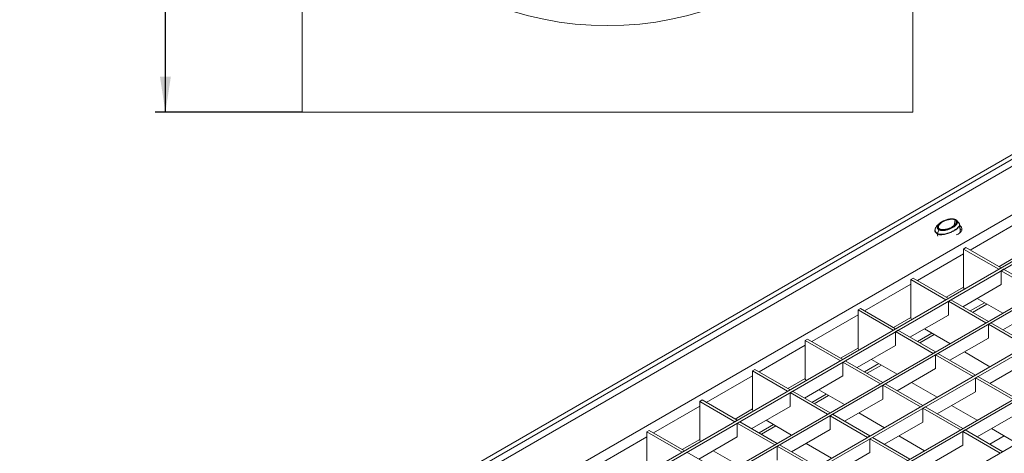
# Model space of a CAD drawing. Units: millimetres. Extents: x -811 to 6636, y -324 to 3696.
# Drawn here: x 2431 to 3399, y 1644 to 2070 of the extents above; entities that cross this region are included whole.
import ezdxf

# ---------------------------------------------------------------- set-up
doc = ezdxf.new("R2010")
doc.units = ezdxf.units.MM
doc.header["$LTSCALE"] = 10
doc.layers.add('FORMAT', color=7, linetype='Continuous')
doc.styles.add('SLDTEXTSTYLE1', font='TXT', dxfattribs={"width": 0.7})
doc.dimstyles.new('SLDDIMSTYLE0', dxfattribs={"dimtxt": 35, "dimasz": 35, "dimexe": 0, "dimexo": 0.0625, "dimgap": 8.75, "dimtad": 2, "dimlfac": 0.5, "dimrnd": 1e-09, "dimzin": 12, "dimdsep": 46, "dimtxsty": 'SLDTEXTSTYLE1', "dimsah": 1, "dimcen": 0.09, "dimadec": 0, "dimazin": 3, "dimtfac": 1, "dimtdec": 3, "dimtofl": 0, "dimtmove": 0, "dimatfit": 3, "dimfxl": 0, "dimfrac": 2, "dimtolj": 1, "dimtzin": 12, "dimarcsym": 0})

# ---------------------------------------------------------------- blocks, each defined once
blk = doc.blocks.new('_D_2')
at = {"layer": 'FORMAT'}
for p, q in [((3346.52, 2691.75), (2564.23, 2691.75)), ((2574.23, 1979.55), (2574.23, 2691.75)), ((2708.55, 1979.55), (2564.23, 1979.55))]:
    blk.add_line(p, q, dxfattribs=at)
for points in [[(2574.23, 2691.75), (2568.84, 2656.75), (2579.61, 2656.75)], [(2574.23, 1979.55), (2579.61, 2014.55), (2568.84, 2014.55)]]:
    blk.add_solid(points, dxfattribs=at)
at = {"layer": 'FORMAT', "char_height": 35, "attachment_point": 1, "rotation": 90, "style": 'SLDTEXTSTYLE1'}
for s, insert in [('2', (2529.11, 2454.12, 0.2)), ('%%p', (2529.11, 2422.06, 0.2)), ('356', (2529.11, 2335, 0.2))]:
    blk.add_mtext(s, dxfattribs=dict(at, insert=insert))

msp = doc.modelspace()

# ---------------------------------------------------------------- linework, layer by layer
at = {"color": 7, "linetype": 'Continuous', "lineweight": 15}
for p, q in [((2708.648, 2138.057), (2708.648, 1979.553)), ((3308.648, 1979.553), (3308.648, 2138.057)), ((2431.028, 1374.983), (3609.539, 2055.323)), ((3613.664, 2052.942), (2435.153, 1372.602)), ((3617.2, 2048.179), (2438.688, 1367.839)), ((3658.448, 2024.367), (2479.936, 1344.027)), ((3698.334, 2001.341), (2519.823, 1321.001)), ((3700.691, 1999.98), (2522.18, 1319.64)), ((3737.614, 1978.665), (2559.103, 1298.325)), ((3739.971, 1977.304), (2561.46, 1296.964)), ((2708.648, 1979.553), (3308.648, 1979.553)), ((3776.894, 1955.989), (2598.383, 1275.649)), ((3779.251, 1954.629), (2600.74, 1274.288)), ((3816.174, 1933.314), (2637.662, 1252.973)), ((3818.531, 1931.953), (2640.019, 1251.613)), ((3855.453, 1910.638), (2676.942, 1230.298)), ((3335.801, 1870.948), (3334.391, 1869.841)), ((3351.726, 1873.238), (3351.283, 1873.57)), ((3354.082, 1870.432), (3352.034, 1872.928)), ((3355.06, 1861.232), (3354.779, 1868.693)), ((3330.443, 1863.896), (3330.304, 1862.425)), ((3332.783, 1860.451), (3334.185, 1864.05)), ((3360.873, 1846.458), (3358.516, 1845.097)), ((3358.516, 1845.097), (3358.516, 1806.992)), ((3393.1, 1825.133), (3358.516, 1845.097)), ((3395.457, 1826.493), (3360.873, 1846.458)), ((3395.457, 1826.493), (3393.1, 1825.133)), ((3397.814, 1825.133), (3395.457, 1823.772)), ((3395.457, 1810.163), (3395.457, 1823.772)), ((3432.38, 1802.457), (3395.457, 1823.772)), ((3434.737, 1803.818), (3397.814, 1825.133)), ((3309.019, 1816.523), (3306.662, 1815.162)), ((3306.662, 1815.162), (3306.662, 1777.057)), ((3341.245, 1795.198), (3306.662, 1815.162)), ((3343.602, 1796.558), (3309.019, 1816.523)), ((3357.746, 1788.393), (3395.457, 1810.163)), ((3358.516, 1806.992), (3359.306, 1805.624)), ((3343.602, 1796.558), (3341.245, 1795.198)), ((3345.959, 1795.198), (3343.602, 1793.837)), ((3343.602, 1780.228), (3343.602, 1793.837)), ((3380.525, 1772.522), (3343.602, 1793.837)), ((3382.882, 1773.883), (3345.959, 1795.198)), ((3379.14, 1792.364), (3365.004, 1784.203)), ((3381.498, 1791.003), (3367.361, 1782.843)), ((3371.883, 1796.554), (3397.019, 1782.043)), ((3257.164, 1786.588), (3254.807, 1785.227)), ((3254.807, 1785.227), (3254.807, 1747.122)), ((3289.391, 1765.263), (3254.807, 1785.227)), ((3291.748, 1766.623), (3257.164, 1786.588)), ((3397.026, 1765.717), (3434.737, 1787.487)), ((3305.892, 1758.458), (3343.602, 1780.228)), ((3306.662, 1777.057), (3307.452, 1775.689)), ((3382.882, 1773.883), (3380.525, 1772.522)), ((3385.239, 1772.522), (3382.882, 1771.161)), ((3382.882, 1757.552), (3382.882, 1771.161)), ((3419.805, 1749.846), (3382.882, 1771.161)), ((3422.162, 1751.207), (3385.239, 1772.522)), ((3291.748, 1766.623), (3289.391, 1765.263)), ((3294.105, 1765.263), (3291.748, 1763.902)), ((3291.748, 1750.293), (3291.748, 1763.902)), ((3328.671, 1742.587), (3291.748, 1763.902)), ((3331.028, 1743.948), (3294.105, 1765.263)), ((3327.286, 1762.429), (3313.149, 1754.268)), ((3329.643, 1761.068), (3315.507, 1752.908)), ((3320.028, 1766.619), (3345.164, 1752.108)), ((3205.31, 1756.653), (3202.953, 1755.292)), ((3202.953, 1755.292), (3202.953, 1717.187)), ((3237.536, 1735.328), (3202.953, 1755.292)), ((3239.893, 1736.688), (3205.31, 1756.653)), ((3345.172, 1735.782), (3382.882, 1757.552)), ((3254.037, 1728.523), (3291.748, 1750.293)), ((3254.807, 1747.122), (3255.597, 1745.754)), ((3331.028, 1743.948), (3328.671, 1742.587)), ((3333.385, 1742.587), (3331.028, 1741.226)), ((3370.307, 1721.272), (3333.385, 1742.587)), ((3359.308, 1743.943), (3384.444, 1729.433)), ((3239.893, 1736.688), (3237.536, 1735.328)), ((3242.25, 1735.328), (3239.893, 1733.967)), ((3239.893, 1720.358), (3239.893, 1733.967)), ((3276.816, 1712.652), (3239.893, 1733.967)), ((3279.173, 1714.013), (3242.25, 1735.328)), ((3275.431, 1732.494), (3261.295, 1724.334)), ((3268.174, 1736.684), (3293.31, 1722.173)), ((3331.028, 1727.617), (3331.028, 1741.226)), ((3367.95, 1719.911), (3331.028, 1741.226)), ((3384.451, 1713.107), (3422.162, 1734.877)), ((3153.455, 1726.718), (3151.098, 1725.357)), ((3151.098, 1725.357), (3151.098, 1687.252)), ((3185.682, 1705.393), (3151.098, 1725.357)), ((3188.039, 1706.753), (3153.455, 1726.718)), ((3277.789, 1731.133), (3263.652, 1722.973)), ((3293.317, 1705.848), (3331.028, 1727.617)), ((3202.183, 1698.588), (3239.893, 1720.358)), ((3202.953, 1717.187), (3203.743, 1715.819)), ((3279.173, 1714.013), (3276.816, 1712.652)), ((3281.53, 1712.652), (3279.173, 1711.291)), ((3318.453, 1691.337), (3281.53, 1712.652)), ((3307.454, 1714.008), (3332.589, 1699.498)), ((3370.307, 1721.272), (3367.95, 1719.911)), ((3372.664, 1719.911), (3370.307, 1718.551)), ((3370.307, 1704.942), (3370.307, 1718.551)), ((3407.23, 1697.236), (3370.307, 1718.551)), ((3409.587, 1698.596), (3372.664, 1719.911)), ((3188.039, 1706.753), (3185.682, 1705.393)), ((3190.396, 1705.393), (3188.039, 1704.032)), ((3188.039, 1690.423), (3188.039, 1704.032)), ((3224.962, 1682.717), (3188.039, 1704.032)), ((3227.319, 1684.078), (3190.396, 1705.393)), ((3216.319, 1706.749), (3241.455, 1692.238)), ((3279.173, 1697.682), (3279.173, 1711.291)), ((3316.096, 1689.976), (3279.173, 1711.291)), ((3332.597, 1683.172), (3370.307, 1704.942)), ((3101.601, 1696.783), (3099.244, 1695.422)), ((3099.244, 1695.422), (3099.244, 1657.317)), ((3133.827, 1675.458), (3099.244, 1695.422)), ((3136.184, 1676.818), (3101.601, 1696.783)), ((3223.577, 1702.559), (3209.44, 1694.399)), ((3225.934, 1701.198), (3211.798, 1693.038)), ((3241.463, 1675.913), (3279.173, 1697.682)), ((3150.328, 1668.653), (3188.039, 1690.423)), ((3151.098, 1687.252), (3151.888, 1685.884)), ((3227.319, 1684.078), (3224.962, 1682.717)), ((3255.599, 1684.073), (3280.735, 1669.563)), ((3318.453, 1691.337), (3316.096, 1689.976)), ((3320.81, 1689.976), (3318.453, 1688.616)), ((3318.453, 1675.007), (3318.453, 1688.616)), ((3355.376, 1667.301), (3318.453, 1688.616)), ((3357.733, 1668.661), (3320.81, 1689.976)), ((3346.733, 1691.333), (3371.869, 1676.822)), ((3136.184, 1676.818), (3133.827, 1675.458)), ((3138.541, 1675.458), (3136.184, 1674.097)), ((3136.184, 1660.488), (3136.184, 1674.097)), ((3173.107, 1652.782), (3136.184, 1674.097)), ((3175.464, 1654.143), (3138.541, 1675.458)), ((3164.465, 1676.814), (3189.601, 1662.304)), ((3229.676, 1682.717), (3227.319, 1681.356)), ((3227.319, 1667.747), (3227.319, 1681.356)), ((3264.241, 1660.041), (3227.319, 1681.356)), ((3266.598, 1661.402), (3229.676, 1682.717)), ((3280.742, 1653.237), (3318.453, 1675.007)), ((3371.877, 1660.496), (3409.587, 1682.266)), ((3049.746, 1666.848), (3047.389, 1665.487)), ((3047.389, 1665.487), (3047.389, 1627.382)), ((3081.973, 1645.523), (3047.389, 1665.487)), ((3084.33, 1646.884), (3049.746, 1666.848)), ((3171.722, 1672.624), (3157.586, 1664.464)), ((3174.08, 1671.263), (3159.943, 1663.103)), ((3189.608, 1645.978), (3227.319, 1667.747)), ((3357.733, 1668.661), (3355.376, 1667.301)), ((3360.09, 1667.301), (3357.733, 1665.94)), ((3357.733, 1652.331), (3357.733, 1665.94)), ((3394.655, 1644.625), (3357.733, 1665.94)), ((3397.012, 1645.985), (3360.09, 1667.301)), ((3386.013, 1668.657), (3411.149, 1654.146)), ((3098.474, 1638.718), (3136.184, 1660.488)), ((3099.244, 1657.317), (3100.034, 1655.949)), ((3266.598, 1661.402), (3264.241, 1660.041)), ((3268.955, 1660.041), (3266.598, 1658.681)), ((3266.598, 1645.072), (3266.598, 1658.681)), ((3303.521, 1637.366), (3266.598, 1658.681)), ((3305.878, 1638.726), (3268.955, 1660.041)), ((3294.879, 1661.398), (3320.015, 1646.887)), ((3084.33, 1646.884), (3081.973, 1645.523)), ((3086.687, 1645.523), (3084.33, 1644.162)), ((3123.61, 1624.208), (3086.687, 1645.523)), ((3112.61, 1646.879), (3137.746, 1632.369)), ((3175.464, 1654.143), (3173.107, 1652.782)), ((3177.821, 1652.782), (3175.464, 1651.421)), ((3175.464, 1637.812), (3175.464, 1651.421)), ((3212.387, 1630.106), (3175.464, 1651.421)), ((3214.744, 1631.467), (3177.821, 1652.782)), ((3203.745, 1654.138), (3228.88, 1639.628)), ((3228.888, 1623.302), (3266.598, 1645.072)), ((3320.022, 1630.561), (3357.733, 1652.331)), ((3397.012, 1645.985), (3394.655, 1644.625))]:
    msp.add_line(p, q, dxfattribs=at)
at = {"color": 8, "linetype": 'Continuous', "lineweight": 15}
for p, q in [((3350.251, 1873.682), (3349.242, 1868.414)), ((3364.999, 1844.076), (3410.371, 1870.269)), ((3333.187, 1857.731), (3332.674, 1859.947)), ((3354.976, 1861.024), (3354.978, 1861.761)), ((3313.144, 1814.141), (3358.516, 1840.334)), ((3410.371, 1837.607), (3393.288, 1827.745)), ((3261.29, 1784.206), (3306.662, 1810.399)), ((3358.516, 1807.672), (3341.433, 1797.81)), ((3209.435, 1754.271), (3254.807, 1780.464)), ((3306.662, 1777.737), (3289.579, 1767.876)), ((3157.581, 1724.336), (3202.953, 1750.529)), ((3254.807, 1747.802), (3237.724, 1737.941)), ((3105.727, 1694.401), (3151.098, 1720.594)), ((3202.953, 1717.867), (3185.87, 1708.006)), ((3053.872, 1664.466), (3099.244, 1690.659)), ((3151.098, 1687.932), (3134.015, 1678.071)), ((3002.018, 1634.532), (3047.389, 1660.724)), ((3099.244, 1657.998), (3082.161, 1648.136)), ((3384.228, 1653.366), (3398.365, 1661.526))]:
    msp.add_line(p, q, dxfattribs=at)
at = {"color": 7, "linetype": 'Continuous', "lineweight": 15, "flags": 128}
msp.add_lwpolyline([(3351.207, 1858.959), (3351.284, 1858.982), (3353.344, 1859.815), (3355.016, 1860.9), (3356.21, 1862.178), (3356.861, 1863.581), (3356.934, 1865.032), (3356.426, 1866.454), (3355.362, 1867.77), (3354.879, 1868.185)], dxfattribs=at)
at = {"color": 7, "linetype": 'Continuous', "lineweight": 15}
for centre, radius, start, end in [((3008.648, 2379.356), 314.802, 181, 359), ((3351.531, 1860.932), 5.63, 22.933785, 52.202159)]:
    msp.add_arc(centre, radius, start, end, dxfattribs=at)
for points, knots in [([(3330.684, 1864.218), (3330.673, 1864.39), (3330.632, 1865.082), (3331.333, 1866.717), (3332.561, 1868.468), (3334.016, 1869.467), (3334.487, 1869.79)], [0, 0, 0, 0, 0.0784815, 0.315496, 0.7789351, 1, 1, 1, 1]), ([(3351.231, 1873.261), (3351.213, 1873.28), (3351.194, 1873.299), (3351.175, 1873.318), (3351.156, 1873.337), (3351.137, 1873.356), (3351.117, 1873.374), (3351.077, 1873.411), (3351.036, 1873.448), (3350.993, 1873.484), (3350.907, 1873.555), (3350.816, 1873.624), (3350.718, 1873.69), (3350.669, 1873.723), (3350.618, 1873.755), (3350.566, 1873.787), (3350.54, 1873.803), (3350.513, 1873.818), (3350.486, 1873.833), (3350.459, 1873.849), (3350.432, 1873.864), (3350.405, 1873.879), (3350.294, 1873.938), (3350.18, 1873.994), (3350.06, 1874.045), (3349.822, 1874.149), (3349.565, 1874.238), (3349.293, 1874.313), (3349.225, 1874.332), (3349.156, 1874.35), (3349.087, 1874.366), (3349.017, 1874.383), (3348.948, 1874.399), (3348.877, 1874.414), (3348.737, 1874.444), (3348.594, 1874.471), (3348.45, 1874.493), (3348.306, 1874.516), (3348.16, 1874.536), (3348.012, 1874.551), (3347.864, 1874.567), (3347.714, 1874.579), (3347.564, 1874.588), (3347.527, 1874.59), (3347.49, 1874.592), (3347.452, 1874.593), (3347.434, 1874.594), (3347.415, 1874.595), (3347.396, 1874.596), (3347.378, 1874.596), (3347.359, 1874.597), (3347.34, 1874.598), (3347.266, 1874.6), (3347.191, 1874.602), (3347.117, 1874.603), (3346.967, 1874.605), (3346.819, 1874.605), (3346.67, 1874.602), (3346.372, 1874.595), (3346.075, 1874.579), (3345.779, 1874.553), (3345.631, 1874.54), (3345.483, 1874.525), (3345.336, 1874.508), (3345.189, 1874.49), (3345.043, 1874.471), (3344.898, 1874.45), (3344.609, 1874.408), (3344.324, 1874.359), (3344.043, 1874.304), (3343.762, 1874.249), (3343.485, 1874.188), (3343.212, 1874.121), (3342.938, 1874.054), (3342.668, 1873.982), (3342.401, 1873.905), (3342.134, 1873.828), (3341.87, 1873.746), (3341.611, 1873.66), (3341.353, 1873.574), (3341.1, 1873.484), (3340.852, 1873.391), (3340.603, 1873.297), (3340.36, 1873.2), (3340.12, 1873.1), (3339.642, 1872.9), (3339.181, 1872.687), (3338.738, 1872.46), (3338.295, 1872.234), (3337.868, 1871.995), (3337.459, 1871.743), (3337.05, 1871.492), (3336.663, 1871.231), (3336.302, 1870.962), (3336.121, 1870.827), (3335.946, 1870.689), (3335.777, 1870.55), (3335.608, 1870.41), (3335.446, 1870.269), (3335.289, 1870.124), (3334.977, 1869.836), (3334.69, 1869.537), (3334.435, 1869.227), (3334.371, 1869.15), (3334.309, 1869.071), (3334.25, 1868.992), (3334.19, 1868.913), (3334.132, 1868.833), (3334.077, 1868.752), (3334.022, 1868.672), (3333.969, 1868.591), (3333.919, 1868.51), (3333.869, 1868.428), (3333.822, 1868.346), (3333.777, 1868.264), (3333.689, 1868.1), (3333.611, 1867.933), (3333.547, 1867.765), (3333.515, 1867.68), (3333.487, 1867.596), (3333.462, 1867.51), (3333.437, 1867.425), (3333.416, 1867.339), (3333.399, 1867.253), (3333.365, 1867.081), (3333.347, 1866.909), (3333.348, 1866.737), (3333.348, 1866.651), (3333.353, 1866.565), (3333.363, 1866.479), (3333.366, 1866.458), (3333.369, 1866.436), (3333.372, 1866.415), (3333.375, 1866.393), (3333.379, 1866.372), (3333.383, 1866.35), (3333.391, 1866.307), (3333.401, 1866.264), (3333.412, 1866.221), (3333.423, 1866.179), (3333.436, 1866.135), (3333.45, 1866.093), (3333.465, 1866.05), (3333.481, 1866.008), (3333.498, 1865.965), (3333.533, 1865.881), (3333.574, 1865.798), (3333.621, 1865.716), (3333.668, 1865.635), (3333.721, 1865.554), (3333.781, 1865.475), (3333.811, 1865.435), (3333.842, 1865.396), (3333.875, 1865.357), (3333.892, 1865.337), (3333.909, 1865.318), (3333.926, 1865.299), (3333.944, 1865.279), (3333.962, 1865.26), (3333.98, 1865.241)], [0.017073433, 0.017073433, 0.017073433, 0.017073433, 0.017140126, 0.017140126, 0.017140126, 0.017206819, 0.017206819, 0.017206819, 0.017340205, 0.017340205, 0.017340205, 0.017606977, 0.017606977, 0.017606977, 0.017740364, 0.017740364, 0.017740364, 0.017807057, 0.017807057, 0.017807057, 0.01787375, 0.01787375, 0.01787375, 0.018140522, 0.018140522, 0.018140522, 0.018674067, 0.018674067, 0.018674067, 0.018807453, 0.018807453, 0.018807453, 0.018940839, 0.018940839, 0.018940839, 0.019207612, 0.019207612, 0.019207612, 0.019474384, 0.019474384, 0.019474384, 0.019741156, 0.019741156, 0.019741156, 0.01980785, 0.01980785, 0.01980785, 0.019841196, 0.019841196, 0.019841196, 0.019874543, 0.019874543, 0.019874543, 0.020007929, 0.020007929, 0.020007929, 0.020274701, 0.020274701, 0.020274701, 0.020808246, 0.020808246, 0.020808246, 0.021075018, 0.021075018, 0.021075018, 0.021341791, 0.021341791, 0.021341791, 0.021875336, 0.021875336, 0.021875336, 0.02240888, 0.02240888, 0.02240888, 0.022942425, 0.022942425, 0.022942425, 0.02347597, 0.02347597, 0.02347597, 0.024009515, 0.024009515, 0.024009515, 0.024543059, 0.024543059, 0.024543059, 0.025610149, 0.025610149, 0.025610149, 0.026677238, 0.026677238, 0.026677238, 0.027744328, 0.027744328, 0.027744328, 0.028277873, 0.028277873, 0.028277873, 0.028811418, 0.028811418, 0.028811418, 0.029878507, 0.029878507, 0.029878507, 0.030145279, 0.030145279, 0.030145279, 0.030412052, 0.030412052, 0.030412052, 0.030678824, 0.030678824, 0.030678824, 0.030945597, 0.030945597, 0.030945597, 0.031479141, 0.031479141, 0.031479141, 0.031745914, 0.031745914, 0.031745914, 0.032012686, 0.032012686, 0.032012686, 0.032546231, 0.032546231, 0.032546231, 0.032813003, 0.032813003, 0.032813003, 0.032879696, 0.032879696, 0.032879696, 0.032946389, 0.032946389, 0.032946389, 0.033079776, 0.033079776, 0.033079776, 0.033213162, 0.033213162, 0.033213162, 0.033346548, 0.033346548, 0.033346548, 0.03361332, 0.03361332, 0.03361332, 0.033880093, 0.033880093, 0.033880093, 0.034013479, 0.034013479, 0.034013479, 0.034080172, 0.034080172, 0.034080172, 0.034146865, 0.034146865, 0.034146865, 0.034146865]), ([(3334.959, 1864.82), (3334.857, 1864.879), (3334.761, 1864.941), (3334.628, 1865.039), (3334.586, 1865.072), (3334.504, 1865.139), (3334.464, 1865.174), (3334.388, 1865.244), (3334.352, 1865.28), (3334.282, 1865.353), (3334.249, 1865.389), (3334.155, 1865.502), (3334.098, 1865.578), (3333.999, 1865.733), (3333.956, 1865.812), (3333.883, 1865.972), (3333.852, 1866.053), (3333.777, 1866.298), (3333.75, 1866.463), (3333.736, 1866.792), (3333.749, 1866.957), (3333.809, 1867.285), (3333.855, 1867.449), (3333.974, 1867.773), (3334.046, 1867.932), (3334.17, 1868.169), (3334.214, 1868.247), (3334.307, 1868.403), (3334.356, 1868.481), (3334.458, 1868.635), (3334.511, 1868.712), (3334.622, 1868.865), (3334.679, 1868.94), (3334.858, 1869.166), (3334.984, 1869.313), (3335.384, 1869.747), (3335.678, 1870.025), (3336.314, 1870.562), (3336.657, 1870.821), (3337.384, 1871.323), (3337.771, 1871.566), (3338.576, 1872.032), (3338.992, 1872.255), (3339.857, 1872.676), (3340.306, 1872.875), (3341.238, 1873.246), (3341.722, 1873.419), (3342.48, 1873.653), (3342.736, 1873.727), (3343.124, 1873.83), (3343.255, 1873.863), (3343.517, 1873.926), (3343.649, 1873.957), (3343.914, 1874.016), (3344.047, 1874.044), (3344.316, 1874.097), (3344.451, 1874.123), (3344.859, 1874.194), (3345.134, 1874.236), (3345.695, 1874.306), (3345.978, 1874.333), (3346.405, 1874.36), (3346.547, 1874.366), (3346.833, 1874.375), (3346.975, 1874.376), (3347.261, 1874.374), (3347.404, 1874.37), (3347.69, 1874.357), (3347.833, 1874.347), (3348.116, 1874.32), (3348.257, 1874.304), (3348.466, 1874.273), (3348.535, 1874.262), (3348.638, 1874.244), (3348.672, 1874.238), (3348.74, 1874.225), (3348.774, 1874.218), (3348.841, 1874.204), (3348.875, 1874.197), (3348.942, 1874.181), (3348.975, 1874.174), (3349.074, 1874.149), (3349.14, 1874.132), (3349.27, 1874.095), (3349.333, 1874.076), (3349.459, 1874.035), (3349.52, 1874.014), (3349.641, 1873.969), (3349.7, 1873.946), (3349.817, 1873.898), (3349.874, 1873.873), (3350.041, 1873.796), (3350.149, 1873.741), (3350.251, 1873.682)], [0.5, 0.5, 0.5, 0.5, 0.5078125, 0.5078125, 0.51171875, 0.51171875, 0.515625, 0.515625, 0.51953125, 0.51953125, 0.5234375, 0.5234375, 0.53125, 0.53125, 0.5390625, 0.5390625, 0.546875, 0.546875, 0.5625, 0.5625, 0.578125, 0.578125, 0.59375, 0.59375, 0.609375, 0.609375, 0.6171875, 0.6171875, 0.625, 0.625, 0.6328125, 0.6328125, 0.640625, 0.640625, 0.65625, 0.65625, 0.6875, 0.6875, 0.71875, 0.71875, 0.75, 0.75, 0.78125, 0.78125, 0.8125, 0.8125, 0.84375, 0.84375, 0.859375, 0.859375, 0.8671875, 0.8671875, 0.875, 0.875, 0.8828125, 0.8828125, 0.890625, 0.890625, 0.90625, 0.90625, 0.921875, 0.921875, 0.9296875, 0.9296875, 0.9375, 0.9375, 0.9453125, 0.9453125, 0.953125, 0.953125, 0.9609375, 0.9609375, 0.96484375, 0.96484375, 0.96679688, 0.96679688, 0.96875, 0.96875, 0.97070312, 0.97070312, 0.97265625, 0.97265625, 0.9765625, 0.9765625, 0.98046875, 0.98046875, 0.984375, 0.984375, 0.98828125, 0.98828125, 0.9921875, 0.9921875, 1, 1, 1, 1]), ([(3333.98, 1865.241), (3334.125, 1865.088), (3334.294, 1864.947), (3334.486, 1864.816), (3334.534, 1864.784), (3334.584, 1864.752), (3334.635, 1864.721), (3334.686, 1864.69), (3334.739, 1864.66), (3334.793, 1864.63), (3334.848, 1864.601), (3334.904, 1864.572), (3334.961, 1864.544), (3335.019, 1864.516), (3335.078, 1864.488), (3335.138, 1864.462), (3335.378, 1864.357), (3335.634, 1864.268), (3335.903, 1864.193), (3335.971, 1864.174), (3336.039, 1864.156), (3336.108, 1864.139), (3336.177, 1864.122), (3336.247, 1864.106), (3336.318, 1864.091), (3336.459, 1864.06), (3336.602, 1864.033), (3336.746, 1864.01), (3337.034, 1863.964), (3337.327, 1863.932), (3337.626, 1863.914), (3337.664, 1863.912), (3337.701, 1863.91), (3337.739, 1863.908), (3337.758, 1863.907), (3337.776, 1863.907), (3337.795, 1863.906), (3337.814, 1863.905), (3337.833, 1863.904), (3337.852, 1863.904), (3337.927, 1863.901), (3338.002, 1863.899), (3338.077, 1863.898), (3338.227, 1863.895), (3338.376, 1863.896), (3338.525, 1863.899), (3338.823, 1863.904), (3339.12, 1863.921), (3339.414, 1863.946), (3339.709, 1863.971), (3340.002, 1864.005), (3340.294, 1864.047), (3340.586, 1864.089), (3340.873, 1864.138), (3341.155, 1864.193), (3341.437, 1864.249), (3341.714, 1864.31), (3341.987, 1864.376), (3342.534, 1864.508), (3343.065, 1864.662), (3343.582, 1864.834), (3343.711, 1864.877), (3343.84, 1864.921), (3343.967, 1864.966), (3344.095, 1865.011), (3344.222, 1865.057), (3344.347, 1865.104), (3344.598, 1865.198), (3344.843, 1865.296), (3345.083, 1865.396), (3345.564, 1865.597), (3346.025, 1865.811), (3346.468, 1866.037), (3346.689, 1866.15), (3346.906, 1866.266), (3347.118, 1866.384), (3347.33, 1866.503), (3347.538, 1866.625), (3347.741, 1866.749), (3347.945, 1866.874), (3348.143, 1867.001), (3348.337, 1867.132), (3348.434, 1867.197), (3348.529, 1867.264), (3348.624, 1867.33), (3348.718, 1867.397), (3348.812, 1867.465), (3348.903, 1867.533), (3349.086, 1867.669), (3349.263, 1867.808), (3349.433, 1867.948), (3349.518, 1868.019), (3349.602, 1868.089), (3349.684, 1868.161), (3349.765, 1868.232), (3349.846, 1868.304), (3349.924, 1868.377), (3350.238, 1868.667), (3350.526, 1868.966), (3350.781, 1869.276), (3350.908, 1869.431), (3351.027, 1869.589), (3351.137, 1869.75), (3351.193, 1869.831), (3351.245, 1869.912), (3351.295, 1869.994), (3351.345, 1870.075), (3351.393, 1870.157), (3351.437, 1870.239), (3351.526, 1870.404), (3351.603, 1870.57), (3351.667, 1870.738), (3351.731, 1870.906), (3351.781, 1871.077), (3351.815, 1871.249), (3351.832, 1871.335), (3351.845, 1871.422), (3351.854, 1871.508), (3351.862, 1871.594), (3351.866, 1871.681), (3351.865, 1871.767), (3351.865, 1871.853), (3351.859, 1871.939), (3351.849, 1872.024), (3351.848, 1872.035), (3351.847, 1872.046), (3351.845, 1872.057), (3351.844, 1872.067), (3351.842, 1872.078), (3351.841, 1872.089), (3351.837, 1872.11), (3351.834, 1872.132), (3351.829, 1872.153), (3351.821, 1872.196), (3351.812, 1872.239), (3351.8, 1872.281), (3351.789, 1872.324), (3351.776, 1872.367), (3351.762, 1872.41), (3351.747, 1872.452), (3351.731, 1872.495), (3351.714, 1872.537), (3351.678, 1872.622), (3351.637, 1872.705), (3351.59, 1872.787), (3351.495, 1872.951), (3351.377, 1873.109), (3351.231, 1873.261)], [0, 0, 0, 0, 0.000533545, 0.000533545, 0.000533545, 0.000666931, 0.000666931, 0.000666931, 0.000800317, 0.000800317, 0.000800317, 0.000933703, 0.000933703, 0.000933703, 0.00106709, 0.00106709, 0.00106709, 0.001600634, 0.001600634, 0.001600634, 0.00173402, 0.00173402, 0.00173402, 0.001867407, 0.001867407, 0.001867407, 0.002134179, 0.002134179, 0.002134179, 0.002667724, 0.002667724, 0.002667724, 0.002734417, 0.002734417, 0.002734417, 0.002767763, 0.002767763, 0.002767763, 0.00280111, 0.00280111, 0.00280111, 0.002934496, 0.002934496, 0.002934496, 0.003201269, 0.003201269, 0.003201269, 0.003734813, 0.003734813, 0.003734813, 0.004268358, 0.004268358, 0.004268358, 0.004801903, 0.004801903, 0.004801903, 0.005335448, 0.005335448, 0.005335448, 0.006402537, 0.006402537, 0.006402537, 0.00666931, 0.00666931, 0.00666931, 0.006936082, 0.006936082, 0.006936082, 0.007469627, 0.007469627, 0.007469627, 0.008536716, 0.008536716, 0.008536716, 0.009070261, 0.009070261, 0.009070261, 0.009603806, 0.009603806, 0.009603806, 0.010137351, 0.010137351, 0.010137351, 0.010404123, 0.010404123, 0.010404123, 0.010670895, 0.010670895, 0.010670895, 0.01120444, 0.01120444, 0.01120444, 0.011471213, 0.011471213, 0.011471213, 0.011737985, 0.011737985, 0.011737985, 0.012805074, 0.012805074, 0.012805074, 0.013338619, 0.013338619, 0.013338619, 0.013605392, 0.013605392, 0.013605392, 0.013872164, 0.013872164, 0.013872164, 0.014405709, 0.014405709, 0.014405709, 0.014939254, 0.014939254, 0.014939254, 0.015206026, 0.015206026, 0.015206026, 0.015472798, 0.015472798, 0.015472798, 0.015739571, 0.015739571, 0.015739571, 0.015772917, 0.015772917, 0.015772917, 0.015806264, 0.015806264, 0.015806264, 0.015872957, 0.015872957, 0.015872957, 0.016006343, 0.016006343, 0.016006343, 0.016139729, 0.016139729, 0.016139729, 0.016273115, 0.016273115, 0.016273115, 0.016539888, 0.016539888, 0.016539888, 0.017073433, 0.017073433, 0.017073433, 0.017073433]), ([(3350.251, 1873.682), (3350.354, 1873.623), (3350.45, 1873.561), (3350.584, 1873.465), (3350.628, 1873.432), (3350.711, 1873.365), (3350.751, 1873.331), (3350.828, 1873.262), (3350.865, 1873.227), (3350.936, 1873.155), (3350.97, 1873.118), (3351.034, 1873.044), (3351.064, 1873.006), (3351.107, 1872.949), (3351.121, 1872.93), (3351.148, 1872.891), (3351.161, 1872.872), (3351.185, 1872.833), (3351.197, 1872.813), (3351.22, 1872.774), (3351.231, 1872.755), (3351.263, 1872.696), (3351.283, 1872.656), (3351.337, 1872.536), (3351.366, 1872.456), (3351.437, 1872.211), (3351.462, 1872.044), (3351.479, 1871.549), (3351.415, 1871.222), (3351.24, 1870.735), (3351.168, 1870.575), (3351.045, 1870.338), (3351.002, 1870.26), (3350.91, 1870.104), (3350.862, 1870.026), (3350.761, 1869.872), (3350.708, 1869.795), (3350.598, 1869.643), (3350.541, 1869.567), (3350.363, 1869.341), (3350.236, 1869.193), (3349.835, 1868.757), (3349.539, 1868.478), (3348.583, 1867.67), (3347.851, 1867.171), (3346.237, 1866.237), (3345.373, 1865.812), (3343.976, 1865.256), (3343.493, 1865.084), (3342.738, 1864.85), (3342.482, 1864.777), (3342.092, 1864.673), (3341.962, 1864.64), (3341.699, 1864.575), (3341.567, 1864.545), (3341.301, 1864.486), (3341.168, 1864.457), (3340.9, 1864.403), (3340.765, 1864.378), (3340.357, 1864.305), (3340.082, 1864.263), (3339.523, 1864.193), (3339.24, 1864.165), (3338.67, 1864.129), (3338.384, 1864.121), (3337.814, 1864.127), (3337.527, 1864.142), (3337.102, 1864.185), (3336.961, 1864.202), (3336.683, 1864.244), (3336.546, 1864.269), (3336.277, 1864.325), (3336.143, 1864.358), (3335.884, 1864.43), (3335.757, 1864.47), (3335.513, 1864.557), (3335.396, 1864.604), (3335.17, 1864.707), (3335.062, 1864.761), (3334.959, 1864.82)], [0, 0, 0, 0, 0.0078125, 0.0078125, 0.01171875, 0.01171875, 0.015625, 0.015625, 0.01953125, 0.01953125, 0.0234375, 0.0234375, 0.02734375, 0.02734375, 0.02929688, 0.02929688, 0.03125, 0.03125, 0.03320312, 0.03320312, 0.03515625, 0.03515625, 0.0390625, 0.0390625, 0.046875, 0.046875, 0.0625, 0.0625, 0.09375, 0.09375, 0.109375, 0.109375, 0.1171875, 0.1171875, 0.125, 0.125, 0.1328125, 0.1328125, 0.140625, 0.140625, 0.15625, 0.15625, 0.1875, 0.1875, 0.25, 0.25, 0.3125, 0.3125, 0.34375, 0.34375, 0.359375, 0.359375, 0.3671875, 0.3671875, 0.375, 0.375, 0.3828125, 0.3828125, 0.390625, 0.390625, 0.40625, 0.40625, 0.421875, 0.421875, 0.4375, 0.4375, 0.453125, 0.453125, 0.4609375, 0.4609375, 0.46875, 0.46875, 0.4765625, 0.4765625, 0.484375, 0.484375, 0.4921875, 0.4921875, 0.5, 0.5, 0.5, 0.5]), ([(3335.367, 1870.611), (3335.47, 1870.693), (3335.678, 1870.857), (3336.007, 1871.1), (3336.353, 1871.342), (3336.718, 1871.582), (3337.1, 1871.82), (3337.5, 1872.055), (3338.595, 1872.664), (3340.666, 1873.601), (3343.527, 1874.423), (3345.999, 1874.72), (3347.279, 1874.713), (3347.874, 1874.666), (3348.066, 1874.647), (3348.306, 1874.619), (3348.592, 1874.578), (3348.922, 1874.519), (3349.293, 1874.439), (3349.699, 1874.331), (3350.132, 1874.189), (3350.584, 1874.009), (3350.863, 1873.859), (3351.01, 1873.78)], [0, 0, 0, 0, 0.0282722, 0.0570722, 0.0863983, 0.1162475, 0.1466154, 0.1774923, 0.2087631, 0.3929818, 0.6026325, 0.7219614, 0.8008037, 0.8085906, 0.8190511, 0.8321971, 0.8480373, 0.8665751, 0.8878086, 0.9117344, 0.9383615, 0.9677379, 1, 1, 1, 1]), ([(3351.859, 1873.128), (3351.794, 1873.208), (3351.702, 1873.264), (3351.592, 1873.287), (3351.483, 1873.31), (3351.357, 1873.301), (3351.231, 1873.261)], [0, 0, 0, 0, 0.5, 0.5, 0.5, 1, 1, 1, 1]), ([(3351.859, 1873.128), (3352.152, 1872.788), (3352.481, 1872.408), (3352.48, 1871.996), (3352.48, 1871.952)], [0, 0, 0, 0, 0.8938244, 1, 1, 1, 1]), ([(3354.751, 1868.673), (3354.721, 1868.99), (3354.66, 1869.623), (3354.21, 1870.24), (3353.986, 1870.548)], [0, 0, 0, 0, 0.5012207, 1, 1, 1, 1]), ([(3330.537, 1863.882), (3330.529, 1864.075), (3330.497, 1864.807), (3330.721, 1865.613), (3331.104, 1866.105), (3331.139, 1866.151)], [0, 0, 0, 0, 0.2450898, 0.9301032, 1, 1, 1, 1]), ([(3333.06, 1860.3), (3333.025, 1860.203), (3333.003, 1860.106), (3332.993, 1860.015), (3332.983, 1859.924), (3332.987, 1859.839), (3333.003, 1859.766)], [0, 0, 0, 0, 0.5, 0.5, 0.5, 1, 1, 1, 1]), ([(3333.352, 1864.708), (3333.416, 1864.829), (3333.509, 1864.944), (3333.618, 1865.037), (3333.728, 1865.13), (3333.854, 1865.201), (3333.98, 1865.241)], [0, 0, 0, 0, 0.5, 0.5, 0.5, 1, 1, 1, 1]), ([(3334.185, 1864.05), (3334.161, 1864.065), (3334.136, 1864.079), (3334.112, 1864.094), (3334.052, 1864.13), (3333.994, 1864.168), (3333.938, 1864.206), (3333.712, 1864.36), (3333.518, 1864.528), (3333.352, 1864.708)], [0, 0, 0, 0, 0.00005317479, 0.00005317479, 0.00005317479, 0.00018656099, 0.00018656099, 0.00018656099, 0.00072010575, 0.00072010575, 0.00072010575, 0.00072010575])]:
    msp.add_open_spline(points, degree=3, knots=knots, dxfattribs=at)
at = {"color": 8, "linetype": 'Continuous', "lineweight": 15}
for points, knots in [([(3333.352, 1864.708), (3333.305, 1864.761), (3333.213, 1864.865), (3333.095, 1865.025), (3332.993, 1865.184), (3332.908, 1865.341), (3332.837, 1865.496), (3332.78, 1865.647), (3332.736, 1865.795), (3332.703, 1865.939), (3332.681, 1866.079), (3332.668, 1866.214), (3332.662, 1866.344), (3332.663, 1866.469), (3332.668, 1866.589), (3332.678, 1866.704), (3332.713, 1866.982), (3332.818, 1867.406), (3333.051, 1867.952), (3333.333, 1868.441), (3333.649, 1868.893), (3334.004, 1869.326), (3334.409, 1869.758), (3334.861, 1870.19), (3335.197, 1870.469), (3335.367, 1870.611)], [0, 0, 0, 0, 0.0281347, 0.0555182, 0.0821494, 0.1080221, 0.1331273, 0.1574546, 0.1809939, 0.2037355, 0.2256715, 0.2468018, 0.2671546, 0.2867452, 0.3055838, 0.323678, 0.3410332, 0.4368021, 0.5256713, 0.6074295, 0.6820304, 0.7583123, 0.8367699, 0.9173117, 1, 1, 1, 1]), ([(3354.672, 1868.689), (3354.69, 1868.512), (3354.744, 1867.992), (3354.03, 1866.783), (3352.334, 1865.049), (3349.455, 1863.117), (3346.005, 1861.371), (3342.643, 1860.122), (3339.672, 1859.341), (3337.312, 1858.998), (3334.955, 1859), (3333.655, 1859.51), (3333.003, 1859.766)], [0, 0, 0, 0, 0.0388485, 0.11363246, 0.25950274, 0.40349444, 0.54703813, 0.69293545, 0.76776796, 0.84415061, 0.9219161, 1, 1, 1, 1]), ([(3353.954, 1870.511), (3354.17, 1870.238), (3354.666, 1869.612), (3354.62, 1868.579), (3353.962, 1867.126), (3352.232, 1865.333), (3349.393, 1863.382), (3345.946, 1861.656), (3342.59, 1860.468), (3339.627, 1859.765), (3337.287, 1859.49), (3334.964, 1859.54), (3333.694, 1860.047), (3333.06, 1860.3)], [0, 0, 0, 0, 0.0537665, 0.1234646, 0.1918513, 0.3254785, 0.4575139, 0.5891325, 0.7227548, 0.7911329, 0.860479, 0.9303947, 1, 1, 1, 1]), ([(3352.48, 1871.952), (3352.51, 1871.64), (3352.609, 1870.642), (3351.619, 1869.007), (3349.787, 1867.246), (3347.416, 1865.719), (3344.625, 1864.444), (3341.405, 1863.481), (3338.325, 1863.105), (3335.761, 1863.349), (3334.714, 1863.815), (3334.185, 1864.05)], [0, 0, 0, 0, 0.0612866, 0.1956923, 0.3265592, 0.4568635, 0.5869431, 0.7187183, 0.8546813, 0.9265988, 1, 1, 1, 1]), ([(3332.674, 1859.947), (3332.162, 1860.334), (3331.142, 1861.105), (3330.472, 1862.596), (3330.519, 1863.521), (3330.537, 1863.882)], [0, 0, 0, 0, 0.37977409, 0.75774998, 1, 1, 1, 1]), ([(3332.783, 1860.451), (3332.283, 1860.818), (3331.283, 1861.553), (3330.625, 1862.975), (3330.667, 1863.861), (3330.684, 1864.218)], [0, 0, 0, 0, 0.37410634, 0.7481721, 1, 1, 1, 1]), ([(3355.631, 1861.734), (3355.64, 1861.876), (3355.677, 1862.459), (3355.279, 1863.004), (3354.978, 1863.416)], [0, 0, 0, 0, 0.2439216, 1, 1, 1, 1])]:
    msp.add_open_spline(points, degree=3, knots=knots, dxfattribs=at)
at = {"color": 7, "linetype": 'Continuous', "lineweight": 15}
for points in [[(3351.01, 1873.78), (3351.35, 1873.584), (3351.632, 1873.364), (3351.859, 1873.128)], [(3333.003, 1859.766), (3332.887, 1859.826), (3332.778, 1859.886), (3332.674, 1859.947)], [(3332.783, 1860.451), (3332.873, 1860.398), (3332.965, 1860.348), (3333.06, 1860.3)]]:
    msp.add_open_spline(points, degree=3, dxfattribs=at)

# ---------------------------------------------------------------- dimensions: what is measured, and where the dimension line sits
at = {"layer": 'FORMAT'}
dim = msp.add_linear_dim(base=(2574.226, 2691.753), p1=(2708.648, 1979.553), p2=(3346.618, 2691.753), angle=90, text='<>%%p2', dimstyle='SLDDIMSTYLE0', dxfattribs=at)
dim.commit()
dim.dimension.update_dxf_attribs({"geometry": '_D_2', "text_midpoint": (2574.226, 2405.763), "dimtype": 160})

doc.saveas('drawing.dxf')
